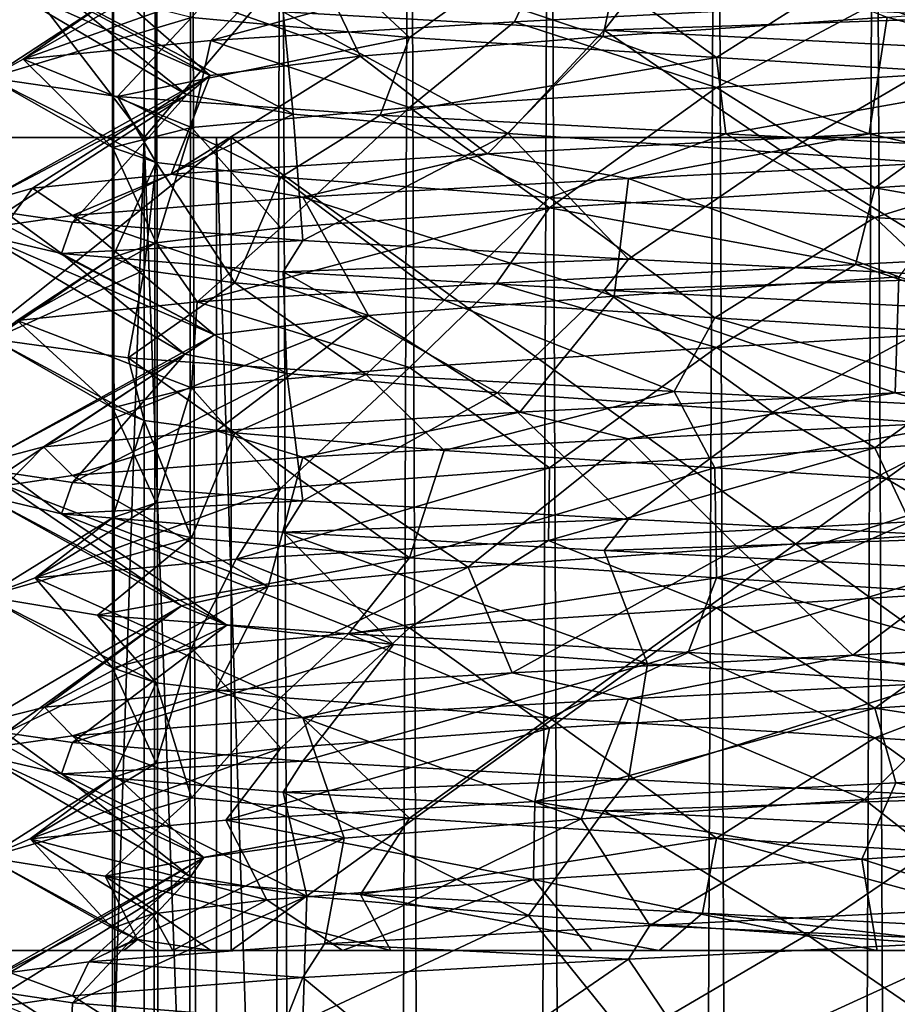
# Model space of a CAD drawing. Extents: x -6 to 103, y -22 to 150.
# Drawn here: x 61 to 63, y 142 to 145 of the extents above; entities that cross this region are included whole.
import ezdxf

# ---------------------------------------------------------------- set-up
doc = ezdxf.new("R2010")
doc.units = 0
doc.header["$MEASUREMENT"] = 0

msp = doc.modelspace()

# ---------------------------------------------------------------- linework, layer by layer
for points in [[(57.38858, 145.000015, 7.0365), (60.99728, 145, 8.774399), (57.388599, 149.700027, 7.0365)], [(60.99728, 145, -8.774399), (57.38858, 145.000015, -7.0365), (57.388599, 149.700027, -7.0365)], [(60.99728, 145, 8.774399), (60.997299, 149.700012, 8.774399), (57.388599, 149.700027, 7.0365)], [(60.99728, 145, -8.774399), (57.388599, 149.700027, -7.0365), (60.997299, 149.700012, -8.774399)], [(60.99728, 145, 8.774399), (65.002701, 149.699997, 8.774399), (60.997299, 149.700012, 8.774399)], [(65.002686, 145, -8.774399), (60.99728, 145, -8.774399), (60.997299, 149.700012, -8.774399)], [(60.99728, 145, 8.774399), (65.002686, 145, 8.774399), (65.002701, 149.699997, 8.774399)], [(65.002686, 145, -8.774399), (60.997299, 149.700012, -8.774399), (65.002701, 149.699997, -8.774399)], [(61.0336, 148, 0.737221), (60.900002, 148, 0.000221), (60.900002, 26, -0.000221)], [(61.0336, 148, 0.737221), (60.900002, 26, -0.000221), (61.142101, 25.999996, 0.978579)], [(60.900002, 148, 0.000221), (61.0336, 26.000004, -0.737221), (60.900002, 26, -0.000221)], [(60.900002, 148, 0.000221), (61.142101, 148, -0.978579), (61.0336, 26.000004, -0.737221)], [(61.417301, 148, 1.380421), (61.0336, 148, 0.737221), (61.142101, 25.999996, 0.978579)], [(61.142101, 148, -0.978579), (61.417301, 26.000004, -1.380421), (61.0336, 26.000004, -0.737221)], [(61.417301, 148, 1.380421), (61.142101, 25.999996, 0.978579), (61.812599, 25.999992, 1.731679)], [(61.142101, 148, -0.978579), (61.812599, 148, -1.731679), (61.417301, 26.000004, -1.380421)], [(62.243, 148, 1.959021), (61.417301, 148, 1.380421), (61.812599, 25.999992, 1.731679)], [(61.812599, 148, -1.731679), (62.243, 26.000008, -1.959021), (61.417301, 26.000004, -1.380421)], [(62.243, 148, 1.959021), (61.812599, 25.999992, 1.731679), (62.756699, 25.999992, 2.085579)], [(61.812599, 148, -1.731679), (62.756699, 148, -2.085579), (62.243, 26.000008, -1.959021)], [(63.243301, 148, 2.086021), (62.243, 148, 1.959021), (62.756699, 25.999992, 2.085579)], [(62.756699, 148, -2.085579), (63.243301, 26.000008, -2.086021), (62.243, 26.000008, -1.959021)], [(63.243301, 148, 2.086021), (62.756699, 25.999992, 2.085579), (63.757, 25.999992, 1.958579)], [(62.756699, 148, -2.085579), (63.757, 148, -1.958579), (63.243301, 26.000008, -2.086021)], [(64.187401, 148, 1.732121), (63.243301, 148, 2.086021), (63.757, 25.999992, 1.958579)], [(63.757, 148, -1.958579), (64.187401, 26.000008, -1.732121), (63.243301, 26.000008, -2.086021)], [(61.142082, 145.369202, -0.9788), (61.812584, 145.30751, -1.7319), (61.417286, 145.677811, -1.3802)], [(61.417286, 145.677811, -1.3802), (61.812584, 145.30751, -1.7319), (62.242985, 145.615997, -1.9588)], [(62.407299, 145.310211, -1.797989), (61.4846, 145.617111, -1.987988), (62.486599, 145.673706, -2.446388)], [(62.407299, 145.310211, -1.797989), (62.486599, 145.673706, -2.446388), (63.281898, 145.369705, -1.873489)], [(61.660702, 145.25061, -1.338789), (60.777, 145.560501, -1.143388), (61.4846, 145.617111, -1.987988)], [(61.660702, 145.25061, -1.338789), (61.4846, 145.617111, -1.987988), (62.407299, 145.310211, -1.797989)], [(61.812584, 145.30751, -1.7319), (62.756683, 145.245697, -2.0858), (62.242985, 145.615997, -1.9588)], [(62.242985, 145.615997, -1.9588), (62.756683, 145.245697, -2.0858), (63.243282, 145.554306, -2.0858)], [(61.2001, 145.191101, -0.590989), (60.5704, 145.530212, -0.588088), (60.777, 145.560501, -1.143388)], [(61.2001, 145.191101, -0.590989), (60.777, 145.560501, -1.143388), (61.660702, 145.25061, -1.338789)], [(61.417282, 145.522202, 1.3802), (62.242985, 145.584, 1.9588), (61.201382, 145.298203, 1.7355)], [(62.242985, 145.584, 1.9588), (62.136082, 145.355499, 2.3462), (61.201382, 145.298203, 1.7355)], [(62.242985, 145.584, 1.9588), (63.244282, 145.412903, 2.4886), (62.136082, 145.355499, 2.3462)], [(61.2001, 145.191101, -0.590989), (60.5, 145.5, 0.000212), (60.5704, 145.530212, -0.588088)], [(62.756683, 145.245697, -2.0858), (63.756981, 145.18399, -1.9588), (63.243282, 145.554306, -2.0858)], [(63.243282, 145.554306, -2.0858), (63.756981, 145.18399, -1.9588), (64.187386, 145.492493, -1.7319)], [(61.128201, 145.131592, 0.28301), (60.742901, 145.44339, 1.075012), (60.5, 145.5, 0.000212)], [(61.128201, 145.131592, 0.28301), (60.5, 145.5, 0.000212), (61.2001, 145.191101, -0.590989)], [(61.033585, 145.476608, 0.737), (61.417282, 145.522202, 1.3802), (60.624882, 145.240814, 0.7795)], [(61.417282, 145.522202, 1.3802), (61.201382, 145.298203, 1.7355), (60.624882, 145.240814, 0.7795)], [(61.033585, 145.476608, 0.737), (60.624882, 145.240814, 0.7795), (60.899982, 145.430908)], [(64.302986, 145.470291, 2.1331), (63.756981, 145.216003, 1.9588), (63.244282, 145.412903, 2.4886)], [(61.455002, 145.072098, 1.09701), (61.424202, 145.386795, 1.940911), (60.742901, 145.44339, 1.075012)], [(61.455002, 145.072098, 1.09701), (60.742901, 145.44339, 1.075012), (61.128201, 145.131592, 0.28301)], [(60.899982, 145.430908), (60.521782, 145.183502, -0.3329), (61.142082, 145.369202, -0.9788)], [(60.899982, 145.430908), (60.624882, 145.240814, 0.7795), (60.521782, 145.183502, -0.3329)], [(61.424202, 145.386795, 1.940911), (62.411701, 145.3302, 2.429811), (62.486599, 145.4263, 2.446811)], [(62.136082, 145.355499, 2.3462), (63.244282, 145.412903, 2.4886), (62.756683, 145.154297, 2.0858)], [(62.411701, 145.3302, 2.429811), (63.588299, 145.369797, 2.429811), (62.486599, 145.4263, 2.446811)], [(63.244282, 145.412903, 2.4886), (63.756981, 145.216003, 1.9588), (62.756683, 145.154297, 2.0858)], [(63.281898, 145.369705, -1.873489), (64.0952, 145.429199, -1.543889), (64.369202, 145.072815, -2.09059)], [(62.116199, 145.012497, 1.67491), (62.411701, 145.3302, 2.429811), (61.424202, 145.386795, 1.940911)], [(62.116199, 145.012497, 1.67491), (61.424202, 145.386795, 1.940911), (61.455002, 145.072098, 1.09701)], [(61.142082, 145.369202, -0.9788), (60.521782, 145.183502, -0.3329), (60.914883, 145.126114, -1.3782)], [(61.142082, 145.369202, -0.9788), (60.914883, 145.126114, -1.3782), (61.812584, 145.30751, -1.7319)], [(61.201382, 145.298203, 1.7355), (62.136082, 145.355499, 2.3462), (61.812584, 145.092499, 1.7319)], [(62.136082, 145.355499, 2.3462), (62.756683, 145.154297, 2.0858), (61.812584, 145.092499, 1.7319)], [(62.407299, 145.310211, -1.797989), (63.281898, 145.369705, -1.873489), (63.226601, 145.011307, -2.48959)], [(62.411701, 145.3302, 2.429811), (63.513401, 145.273697, 2.446811), (63.588299, 145.369797, 2.429811)], [(63.226601, 145.011307, -2.48959), (63.281898, 145.369705, -1.873489), (64.369202, 145.072815, -2.09059)], [(62.965, 144.952988, 1.89351), (62.411701, 145.3302, 2.429811), (62.116199, 145.012497, 1.67491)], [(62.965, 144.952988, 1.89351), (63.513401, 145.273697, 2.446811), (62.411701, 145.3302, 2.429811)], [(60.624882, 145.240814, 0.7795), (61.201382, 145.298203, 1.7355), (61.142082, 145.030807, 0.9788)], [(61.812584, 145.30751, -1.7319), (60.914883, 145.126114, -1.3782), (61.72298, 145.06871, -2.1482)], [(61.201382, 145.298203, 1.7355), (61.812584, 145.092499, 1.7319), (61.142082, 145.030807, 0.9788)], [(61.660702, 145.25061, -1.338789), (62.407299, 145.310211, -1.797989), (62.052799, 144.949905, -2.31299)], [(61.812584, 145.30751, -1.7319), (61.72298, 145.06871, -2.1482), (62.756683, 145.245697, -2.0858)], [(62.052799, 144.949905, -2.31299), (62.407299, 145.310211, -1.797989), (63.226601, 145.011307, -2.48959)], [(63.823101, 144.893494, 1.70691), (63.513401, 145.273697, 2.446811), (62.965, 144.952988, 1.89351)], [(60.521782, 145.183502, -0.3329), (60.624882, 145.240814, 0.7795), (60.899982, 144.969101)], [(60.624882, 145.240814, 0.7795), (61.142082, 145.030807, 0.9788), (60.899982, 144.969101)], [(61.080299, 144.887512, -1.60029), (61.660702, 145.25061, -1.338789), (62.052799, 144.949905, -2.31299)], [(61.2001, 145.191101, -0.590989), (61.660702, 145.25061, -1.338789), (61.080299, 144.887512, -1.60029)], [(62.756683, 145.245697, -2.0858), (61.72298, 145.06871, -2.1482), (62.785683, 145.011398, -2.4913)], [(62.756683, 145.245697, -2.0858), (62.785683, 145.011398, -2.4913), (63.756981, 145.18399, -1.9588)], [(63.756981, 145.216003, 1.9588), (63.243282, 144.845703, 2.0858), (62.756683, 145.154297, 2.0858)], [(64.187378, 144.907501, 1.7319), (63.243282, 144.845703, 2.0858), (63.756981, 145.216003, 1.9588)], [(60.5, 144.800003, 0.000209), (61.128201, 145.131592, 0.28301), (61.2001, 145.191101, -0.590989)], [(60.5, 144.800003, 0.000209), (61.2001, 145.191101, -0.590989), (60.653301, 144.844406, -0.861091)], [(60.914883, 145.126114, -1.3782), (60.521782, 145.183502, -0.3329), (61.033581, 144.923401, -0.737)], [(60.521782, 145.183502, -0.3329), (60.899982, 144.969101), (61.033581, 144.923401, -0.737)], [(60.653301, 144.844406, -0.861091), (61.2001, 145.191101, -0.590989), (61.080299, 144.887512, -1.60029)], [(63.756981, 145.18399, -1.9588), (62.785683, 145.011398, -2.4913), (63.89188, 144.953995, -2.3354)], [(62.756683, 145.154297, 2.0858), (62.242981, 144.783997, 1.9588), (61.812584, 145.092499, 1.7319)], [(63.243282, 144.845703, 2.0858), (62.242981, 144.783997, 1.9588), (62.756683, 145.154297, 2.0858)], [(60.5704, 144.769791, 0.588509), (61.128201, 145.131592, 0.28301), (60.5, 144.800003, 0.000209)], [(60.777, 144.739502, 1.143809), (61.128201, 145.131592, 0.28301), (60.5704, 144.769791, 0.588509)], [(60.777, 144.739502, 1.143809), (61.455002, 145.072098, 1.09701), (61.128201, 145.131592, 0.28301)], [(60.914883, 145.126114, -1.3782), (61.417282, 144.877808, -1.3802), (61.72298, 145.06871, -2.1482)], [(60.914883, 145.126114, -1.3782), (61.033581, 144.923401, -0.737), (61.417282, 144.877808, -1.3802)], [(61.812584, 145.092499, 1.7319), (61.417282, 144.722198, 1.3802), (61.142082, 145.030807, 0.9788)], [(62.242981, 144.783997, 1.9588), (61.417282, 144.722198, 1.3802), (61.812584, 145.092499, 1.7319)], [(61.4846, 144.682892, 1.988409), (61.455002, 145.072098, 1.09701), (60.777, 144.739502, 1.143809)], [(61.72298, 145.06871, -2.1482), (61.417282, 144.877808, -1.3802), (62.242981, 144.81601, -1.9588)], [(61.4846, 144.682892, 1.988409), (62.116199, 145.012497, 1.67491), (61.455002, 145.072098, 1.09701)], [(61.72298, 145.06871, -2.1482), (62.242981, 144.81601, -1.9588), (62.785683, 145.011398, -2.4913)], [(64.369202, 145.072815, -2.09059), (63.588299, 144.930206, -2.42939), (63.226601, 145.011307, -2.48959)], [(61.142082, 145.030807, 0.9788), (61.033581, 144.676605, 0.737), (60.899982, 144.969101)], [(61.417282, 144.722198, 1.3802), (61.033581, 144.676605, 0.737), (61.142082, 145.030807, 0.9788)], [(57.388206, 36.000023, -7.0365), (57.388599, 145.000015, -7.0365), (60.997299, 145, -8.774399)], [(57.388206, 36.000023, 7.0365), (60.997299, 145, 8.774399), (57.388599, 145.000015, 7.0365)], [(60.996906, 36.000008, -8.774399), (57.388206, 36.000023, -7.0365), (60.997299, 145, -8.774399)], [(57.388206, 36.000023, 7.0365), (60.996906, 36.000008, 8.774399), (60.997299, 145, 8.774399)], [(60.99728, 145, -8.774399), (58.13678, 145.000015, -6.0983), (57.38858, 145.000015, -7.0365)], [(61.264282, 145, 7.6044), (57.38858, 145.000015, 7.0365), (58.13678, 145.000015, 6.0983)], [(60.99728, 145, 8.774399), (57.38858, 145.000015, 7.0365), (61.264282, 145, 7.6044)], [(57.388599, 145.000015, -7.0365), (61.219799, 145, -7.799399), (60.997299, 145, -8.774399)], [(58.0121, 145.000015, -6.2547), (61.219799, 145, -7.799399), (57.388599, 145.000015, -7.0365)], [(57.388599, 145.000015, 7.0365), (61.219799, 145, 7.799399), (58.0121, 145.000015, 6.2547)], [(57.388599, 145.000015, 7.0365), (60.997299, 145, 8.774399), (61.219799, 145, 7.799399)], [(58.011707, 36.000015, -6.2547), (61.219406, 36.000008, -7.799399), (58.0121, 145.000015, -6.2547)], [(61.219406, 36.000008, 7.799399), (58.011707, 36.000015, 6.2547), (58.0121, 145.000015, 6.2547)], [(58.0121, 145.000015, -6.2547), (61.219406, 36.000008, -7.799399), (61.219799, 145, -7.799399)], [(61.219799, 145, 7.799399), (61.219406, 36.000008, 7.799399), (58.0121, 145.000015, 6.2547)], [(58.136772, 142.500015, 6.0983), (61.264282, 145, 7.6044), (58.13678, 145.000015, 6.0983)], [(58.136772, 142.500015, -6.0983), (58.13678, 145.000015, -6.0983), (61.264282, 145, -7.6044)], [(58.136772, 142.500015, 6.0983), (61.264275, 142.5, 7.6044), (61.264282, 145, 7.6044)], [(61.264275, 142.5, -7.6044), (58.136772, 142.500015, -6.0983), (61.264282, 145, -7.6044)], [(61.264282, 145, -7.6044), (58.13678, 145.000015, -6.0983), (60.99728, 145, -8.774399)], [(65.002304, 35.999992, -8.774399), (60.996906, 36.000008, -8.774399), (60.997299, 145, -8.774399)], [(60.996906, 36.000008, 8.774399), (65.002701, 145, 8.774399), (60.997299, 145, 8.774399)], [(60.996906, 36.000008, 8.774399), (65.002304, 35.999992, 8.774399), (65.002701, 145, 8.774399)], [(64.73568, 145, -7.6044), (60.99728, 145, -8.774399), (65.002686, 145, -8.774399)], [(64.73568, 145, -7.6044), (61.264282, 145, -7.6044), (60.99728, 145, -8.774399)], [(65.002686, 145, 8.774399), (60.99728, 145, 8.774399), (61.264282, 145, 7.6044)], [(65.002304, 35.999992, -8.774399), (60.997299, 145, -8.774399), (65.002701, 145, -8.774399)], [(60.997299, 145, -8.774399), (64.780197, 145, -7.799399), (65.002701, 145, -8.774399)], [(61.219799, 145, -7.799399), (64.780197, 145, -7.799399), (60.997299, 145, -8.774399)], [(60.997299, 145, 8.774399), (65.002701, 145, 8.774399), (61.219799, 145, 7.799399)], [(61.219406, 36.000008, -7.799399), (64.779808, 35.999992, -7.799399), (61.219799, 145, -7.799399)], [(64.780197, 145, 7.799399), (61.219406, 36.000008, 7.799399), (61.219799, 145, 7.799399)], [(64.779808, 35.999992, 7.799399), (61.219406, 36.000008, 7.799399), (64.780197, 145, 7.799399)], [(61.219799, 145, -7.799399), (64.779808, 35.999992, -7.799399), (64.780197, 145, -7.799399)], [(61.219799, 145, 7.799399), (65.002701, 145, 8.774399), (64.780197, 145, 7.799399)], [(61.264275, 142.5, 7.6044), (64.73568, 145, 7.6044), (61.264282, 145, 7.6044)], [(61.264275, 142.5, 7.6044), (64.735672, 142.5, 7.6044), (64.73568, 145, 7.6044)], [(64.735672, 142.5, -7.6044), (61.264275, 142.5, -7.6044), (61.264282, 145, -7.6044)], [(65.002686, 145, 8.774399), (61.264282, 145, 7.6044), (64.73568, 145, 7.6044)], [(64.735672, 142.5, -7.6044), (61.264282, 145, -7.6044), (64.73568, 145, -7.6044)], [(62.486599, 144.626297, 2.446809), (62.116199, 145.012497, 1.67491), (61.4846, 144.682892, 1.988409)], [(63.226601, 145.011307, -2.48959), (62.486599, 144.873703, -2.44639), (62.052799, 144.949905, -2.31299)], [(62.486599, 144.626297, 2.446809), (62.965, 144.952988, 1.89351), (62.116199, 145.012497, 1.67491)], [(62.785683, 145.011398, -2.4913), (62.242981, 144.81601, -1.9588), (63.243282, 144.754303, -2.0858)], [(63.588299, 144.930206, -2.42939), (62.486599, 144.873703, -2.44639), (63.226601, 145.011307, -2.48959)], [(62.785683, 145.011398, -2.4913), (63.243282, 144.754303, -2.0858), (63.89188, 144.953995, -2.3354)], [(61.033581, 144.676605, 0.737), (60.899979, 144.630905), (60.899982, 144.969101)], [(60.899982, 144.969101), (60.899979, 144.630905), (61.033581, 144.923401, -0.737)], [(61.4846, 144.817108, -1.987991), (61.080299, 144.887512, -1.60029), (62.052799, 144.949905, -2.31299)], [(62.486599, 144.873703, -2.44639), (61.4846, 144.817108, -1.987991), (62.052799, 144.949905, -2.31299)], [(63.588299, 144.569794, 2.429808), (62.965, 144.952988, 1.89351), (62.486599, 144.626297, 2.446809)], [(62.486599, 144.873703, -2.44639), (63.588299, 144.930206, -2.42939), (63.317699, 144.572113, -1.865992)], [(63.588299, 144.569794, 2.429808), (63.823101, 144.893494, 1.70691), (62.965, 144.952988, 1.89351)], [(63.89188, 144.953995, -2.3354), (63.243282, 144.754303, -2.0858), (64.187378, 144.69249, -1.7319)], [(60.899979, 144.630905), (60.99688, 144.592209, -0.6282), (61.033581, 144.923401, -0.737)], [(60.99688, 144.592209, -0.6282), (61.276081, 144.553604, -1.1993), (61.033581, 144.923401, -0.737)], [(61.033581, 144.923401, -0.737), (61.276081, 144.553604, -1.1993), (61.417282, 144.877808, -1.3802)], [(64.187378, 144.907501, 1.7319), (64.251877, 144.667191, 2.1643), (63.243282, 144.845703, 2.0858)], [(60.777, 144.760498, -1.143391), (60.653301, 144.844406, -0.861091), (61.080299, 144.887512, -1.60029)], [(61.4846, 144.817108, -1.987991), (60.777, 144.760498, -1.143391), (61.080299, 144.887512, -1.60029)], [(61.276081, 144.553604, -1.1993), (61.919479, 144.499802, -1.7999), (61.417282, 144.877808, -1.3802)], [(61.417282, 144.877808, -1.3802), (61.919479, 144.499802, -1.7999), (62.242981, 144.81601, -1.9588)], [(61.4846, 144.817108, -1.987991), (62.486599, 144.873703, -2.44639), (62.442101, 144.512604, -1.810692)], [(62.442101, 144.512604, -1.810692), (62.486599, 144.873703, -2.44639), (63.317699, 144.572113, -1.865992)], [(60.5704, 144.730209, -0.588091), (60.5, 144.800003, 0.000209), (60.653301, 144.844406, -0.861091)], [(60.777, 144.760498, -1.143391), (60.5704, 144.730209, -0.588091), (60.653301, 144.844406, -0.861091)], [(63.243282, 144.845703, 2.0858), (63.184181, 144.609802, 2.4938), (62.242981, 144.783997, 1.9588)], [(63.243282, 144.845703, 2.0858), (64.251877, 144.667191, 2.1643), (63.184181, 144.609802, 2.4938)], [(61.686501, 144.453094, -1.363492), (60.777, 144.760498, -1.143391), (61.4846, 144.817108, -1.987991)], [(61.686501, 144.453094, -1.363492), (61.4846, 144.817108, -1.987991), (62.442101, 144.512604, -1.810692)], [(61.919479, 144.499802, -1.7999), (62.75198, 144.445999, -2.0846), (62.242981, 144.81601, -1.9588)], [(62.242981, 144.81601, -1.9588), (62.75198, 144.445999, -2.0846), (63.243282, 144.754303, -2.0858)], [(61.417282, 144.722198, 1.3802), (62.242981, 144.783997, 1.9588), (61.159981, 144.495102, 1.6925)], [(62.242981, 144.783997, 1.9588), (62.080379, 144.552505, 2.3243), (61.159981, 144.495102, 1.6925)], [(62.242981, 144.783997, 1.9588), (63.184181, 144.609802, 2.4938), (62.080379, 144.552505, 2.3243)], [(60.5, 144.699997, 0.000209), (60.742901, 144.643402, 1.075009), (60.5704, 144.769791, 0.588509)], [(60.742901, 144.643402, 1.075009), (60.777, 144.739502, 1.143809), (60.5704, 144.769791, 0.588509)], [(61.212799, 144.3936, -0.625992), (60.5704, 144.730209, -0.588091), (60.777, 144.760498, -1.143391)], [(61.212799, 144.3936, -0.625992), (60.777, 144.760498, -1.143391), (61.686501, 144.453094, -1.363492)], [(62.75198, 144.445999, -2.0846), (63.62838, 144.392197, -2.0038), (63.243282, 144.754303, -2.0858)], [(63.243282, 144.754303, -2.0858), (63.62838, 144.392197, -2.0038), (64.187378, 144.69249, -1.7319)], [(61.212799, 144.3936, -0.625992), (60.5, 144.699997, 0.000209), (60.5704, 144.730209, -0.588091)], [(60.742901, 144.643402, 1.075009), (61.4846, 144.682892, 1.988409), (60.777, 144.739502, 1.143809)], [(61.417282, 144.722198, 1.3802), (61.159981, 144.495102, 1.6925), (61.033581, 144.676605, 0.737)], [(61.121502, 144.334, 0.247408), (60.5, 144.699997, 0.000209), (61.212799, 144.3936, -0.625992)], [(61.121502, 144.334, 0.247408), (60.742901, 144.643402, 1.075009), (60.5, 144.699997, 0.000209)], [(60.742901, 144.643402, 1.075009), (61.424202, 144.586792, 1.940909), (61.4846, 144.682892, 1.988409)], [(61.424202, 144.586792, 1.940909), (62.486599, 144.626297, 2.446809), (61.4846, 144.682892, 1.988409)], [(61.033581, 144.676605, 0.737), (60.605881, 144.437805, 0.7224), (60.899979, 144.630905)], [(61.033581, 144.676605, 0.737), (61.159981, 144.495102, 1.6925), (60.605881, 144.437805, 0.7224)], [(64.251877, 144.667191, 2.1643), (63.756981, 144.416, 1.9588), (63.184181, 144.609802, 2.4938)], [(60.899979, 144.630905), (60.531181, 144.380402, -0.3922), (60.99688, 144.592209, -0.6282)], [(60.899979, 144.630905), (60.605881, 144.437805, 0.7224), (60.531181, 144.380402, -0.3922)], [(61.435699, 144.274506, 1.066307), (60.742901, 144.643402, 1.075009), (61.121502, 144.334, 0.247408)], [(61.435699, 144.274506, 1.066307), (61.424202, 144.586792, 1.940909), (60.742901, 144.643402, 1.075009)], [(61.424202, 144.586792, 1.940909), (62.411701, 144.530197, 2.429808), (62.486599, 144.626297, 2.446809)], [(62.411701, 144.530197, 2.429808), (63.588299, 144.569794, 2.429808), (62.486599, 144.626297, 2.446809)], [(60.99688, 144.592209, -0.6282), (60.531181, 144.380402, -0.3922), (60.947781, 144.322601, -1.4277)], [(61.276081, 144.553604, -1.1993), (60.99688, 144.592209, -0.6282), (60.947781, 144.322601, -1.4277)], [(63.184181, 144.609802, 2.4938), (62.75668, 144.354294, 2.0858), (62.080379, 144.552505, 2.3243)], [(63.184181, 144.609802, 2.4938), (63.756981, 144.416, 1.9588), (62.75668, 144.354294, 2.0858)], [(62.083099, 144.214996, 1.658007), (61.424202, 144.586792, 1.940909), (61.435699, 144.274506, 1.066307)], [(62.083099, 144.214996, 1.658007), (62.411701, 144.530197, 2.429808), (61.424202, 144.586792, 1.940909)], [(62.411701, 144.530197, 2.429808), (63.513401, 144.473694, 2.446808), (63.588299, 144.569794, 2.429808)], [(62.442101, 144.512604, -1.810692), (63.317699, 144.572113, -1.865992), (63.306099, 144.2146, -2.480193)], [(63.306099, 144.2146, -2.480193), (63.317699, 144.572113, -1.865992), (64.340401, 144.271713, -2.110693)], [(61.276081, 144.553604, -1.1993), (60.947781, 144.322601, -1.4277), (61.679581, 144.271011, -2.1227)], [(61.159981, 144.495102, 1.6925), (62.080379, 144.552505, 2.3243), (61.81258, 144.292511, 1.7319)], [(61.919479, 144.499802, -1.7999), (61.276081, 144.553604, -1.1993), (61.679581, 144.271011, -2.1227)], [(62.080379, 144.552505, 2.3243), (62.75668, 144.354294, 2.0858), (61.81258, 144.292511, 1.7319)], [(61.686501, 144.453094, -1.363492), (62.442101, 144.512604, -1.810692), (62.152199, 144.155701, -2.351593)], [(62.929298, 144.155487, 1.892607), (62.411701, 144.530197, 2.429808), (62.083099, 144.214996, 1.658007)], [(62.152199, 144.155701, -2.351593), (62.442101, 144.512604, -1.810692), (63.306099, 144.2146, -2.480193)], [(62.929298, 144.155487, 1.892607), (63.513401, 144.473694, 2.446808), (62.411701, 144.530197, 2.429808)], [(60.605881, 144.437805, 0.7224), (61.159981, 144.495102, 1.6925), (61.142078, 144.230804, 0.9788)], [(61.159981, 144.495102, 1.6925), (61.81258, 144.292511, 1.7319), (61.142078, 144.230804, 0.9788)], [(61.919479, 144.499802, -1.7999), (61.679581, 144.271011, -2.1227), (62.62648, 144.219208, -2.4719)], [(62.75198, 144.445999, -2.0846), (61.919479, 144.499802, -1.7999), (62.62648, 144.219208, -2.4719)], [(63.788898, 144.095886, 1.721407), (63.513401, 144.473694, 2.446808), (62.929298, 144.155487, 1.892607)], [(60.687599, 144.049103, -0.948993), (61.686501, 144.453094, -1.363492), (61.2197, 144.098312, -1.754293)], [(60.687599, 144.049103, -0.948993), (61.212799, 144.3936, -0.625992), (61.686501, 144.453094, -1.363492)], [(61.2197, 144.098312, -1.754293), (61.686501, 144.453094, -1.363492), (62.152199, 144.155701, -2.351593)], [(62.75198, 144.445999, -2.0846), (62.62648, 144.219208, -2.4719), (63.738979, 144.161896, -2.3882)], [(63.62838, 144.392197, -2.0038), (62.75198, 144.445999, -2.0846), (63.738979, 144.161896, -2.3882)], [(60.531181, 144.380402, -0.3922), (60.605881, 144.437805, 0.7224), (60.899979, 144.169113)], [(60.605881, 144.437805, 0.7224), (61.142078, 144.230804, 0.9788), (60.899979, 144.169113)], [(63.756981, 144.416, 1.9588), (63.243279, 144.0457, 2.0858), (62.75668, 144.354294, 2.0858)], [(64.187378, 144.107498, 1.7319), (63.243279, 144.0457, 2.0858), (63.756981, 144.416, 1.9588)], [(60.5, 144, 0.000206), (61.212799, 144.3936, -0.625992), (60.687599, 144.049103, -0.948993)], [(60.5, 144, 0.000206), (61.121502, 144.334, 0.247408), (61.212799, 144.3936, -0.625992)], [(60.531181, 144.380402, -0.3922), (60.99688, 144.130402, -0.6282), (60.947781, 144.322601, -1.4277)], [(60.531181, 144.380402, -0.3922), (60.899979, 144.169113), (60.99688, 144.130402, -0.6282)], [(62.75668, 144.354294, 2.0858), (62.242977, 143.984009, 1.9588), (61.81258, 144.292511, 1.7319)], [(63.243279, 144.0457, 2.0858), (62.242977, 143.984009, 1.9588), (62.75668, 144.354294, 2.0858)], [(60.5704, 143.969788, 0.588506), (61.121502, 144.334, 0.247408), (60.5, 144, 0.000206)], [(60.777, 143.939499, 1.143806), (61.121502, 144.334, 0.247408), (60.5704, 143.969788, 0.588506)], [(60.777, 143.939499, 1.143806), (61.435699, 144.274506, 1.066307), (61.121502, 144.334, 0.247408)], [(60.947781, 144.322601, -1.4277), (60.99688, 144.130402, -0.6282), (61.276077, 144.091705, -1.1993)], [(60.947781, 144.322601, -1.4277), (61.276077, 144.091705, -1.1993), (61.679581, 144.271011, -2.1227)], [(61.81258, 144.292511, 1.7319), (61.417278, 143.922211, 1.3802), (61.142078, 144.230804, 0.9788)], [(62.242977, 143.984009, 1.9588), (61.417278, 143.922211, 1.3802), (61.81258, 144.292511, 1.7319)], [(61.4846, 143.882889, 1.988406), (61.435699, 144.274506, 1.066307), (60.777, 143.939499, 1.143806)], [(61.679581, 144.271011, -2.1227), (61.276077, 144.091705, -1.1993), (61.919479, 144.037903, -1.7999)], [(61.4846, 143.882889, 1.988406), (62.083099, 144.214996, 1.658007), (61.435699, 144.274506, 1.066307)], [(61.679581, 144.271011, -2.1227), (61.919479, 144.037903, -1.7999), (62.62648, 144.219208, -2.4719)], [(64.340401, 144.271713, -2.110693), (63.588299, 144.130203, -2.429393), (63.306099, 144.2146, -2.480193)], [(61.142078, 144.230804, 0.9788), (61.033577, 143.876602, 0.737), (60.899979, 144.169113)], [(61.417278, 143.922211, 1.3802), (61.033577, 143.876602, 0.737), (61.142078, 144.230804, 0.9788)], [(62.486599, 143.826294, 2.446806), (62.083099, 144.214996, 1.658007), (61.4846, 143.882889, 1.988406)], [(62.62648, 144.219208, -2.4719), (61.919479, 144.037903, -1.7999), (62.75198, 143.9841, -2.0846)], [(62.486599, 143.826294, 2.446806), (62.929298, 144.155487, 1.892607), (62.083099, 144.214996, 1.658007)], [(63.306099, 144.2146, -2.480193), (62.486599, 144.0737, -2.446393), (62.152199, 144.155701, -2.351593)], [(63.588299, 144.130203, -2.429393), (62.486599, 144.0737, -2.446393), (63.306099, 144.2146, -2.480193)], [(62.62648, 144.219208, -2.4719), (62.75198, 143.9841, -2.0846), (63.738979, 144.161896, -2.3882)], [(61.033577, 143.876602, 0.737), (60.899979, 143.830902), (60.899979, 144.169113)], [(60.899979, 144.169113), (60.899979, 143.830902), (60.99688, 144.130402, -0.6282)], [(62.152199, 144.155701, -2.351593), (61.4846, 144.017105, -1.987994), (61.2197, 144.098312, -1.754293)], [(62.486599, 144.0737, -2.446393), (61.4846, 144.017105, -1.987994), (62.152199, 144.155701, -2.351593)], [(63.588299, 143.769791, 2.429806), (62.929298, 144.155487, 1.892607), (62.486599, 143.826294, 2.446806)], [(63.738979, 144.161896, -2.3882), (62.75198, 143.9841, -2.0846), (63.62838, 143.930405, -2.0038)], [(63.588299, 143.769791, 2.429806), (63.788898, 144.095886, 1.721407), (62.929298, 144.155487, 1.892607)], [(60.899979, 143.830902), (61.142078, 143.769211, -0.9788), (60.99688, 144.130402, -0.6282)], [(60.99688, 144.130402, -0.6282), (61.142078, 143.769211, -0.9788), (61.276077, 144.091705, -1.1993)], [(62.8232, 143.7388, -1.886195), (62.486599, 144.0737, -2.446393), (63.588299, 144.130203, -2.429393)], [(62.8232, 143.7388, -1.886195), (63.588299, 144.130203, -2.429393), (63.692001, 143.798309, -1.761994)], [(63.243279, 144.0457, 2.0858), (64.187378, 144.107498, 1.7319), (63.351677, 143.8181, 2.4753)], [(61.2197, 144.098312, -1.754293), (60.777, 143.96051, -1.143394), (60.687599, 144.049103, -0.948993)], [(61.4846, 144.017105, -1.987994), (60.777, 143.96051, -1.143394), (61.2197, 144.098312, -1.754293)], [(61.142078, 143.769211, -0.9788), (61.812576, 143.707504, -1.7319), (61.276077, 144.091705, -1.1993)], [(61.276077, 144.091705, -1.1993), (61.812576, 143.707504, -1.7319), (61.919479, 144.037903, -1.7999)], [(60.5704, 143.930206, -0.588094), (60.5, 144, 0.000206), (60.687599, 144.049103, -0.948993)], [(60.777, 143.96051, -1.143394), (60.5704, 143.930206, -0.588094), (60.687599, 144.049103, -0.948993)], [(61.993099, 143.679306, -1.602295), (61.4846, 144.017105, -1.987994), (62.486599, 144.0737, -2.446393)], [(61.993099, 143.679306, -1.602295), (62.486599, 144.0737, -2.446393), (62.8232, 143.7388, -1.886195)], [(61.377899, 143.619705, -0.977695), (60.777, 143.96051, -1.143394), (61.4846, 144.017105, -1.987994)], [(61.377899, 143.619705, -0.977695), (61.4846, 144.017105, -1.987994), (61.993099, 143.679306, -1.602295)], [(61.812576, 143.707504, -1.7319), (62.75198, 143.9841, -2.0846), (61.919479, 144.037903, -1.7999)], [(62.242977, 143.984009, 1.9588), (63.243279, 144.0457, 2.0858), (62.239876, 143.760803, 2.3818)], [(63.243279, 144.0457, 2.0858), (63.351677, 143.8181, 2.4753), (62.239876, 143.760803, 2.3818)], [(60.5, 143.899994, 0.000206), (60.742901, 143.843399, 1.075006), (60.5704, 143.969788, 0.588506)], [(60.742901, 143.843399, 1.075006), (60.777, 143.939499, 1.143806), (60.5704, 143.969788, 0.588506)], [(61.377899, 143.619705, -0.977695), (60.5704, 143.930206, -0.588094), (60.777, 143.96051, -1.143394)], [(61.417278, 143.922211, 1.3802), (62.242977, 143.984009, 1.9588), (61.279377, 143.703506, 1.814)], [(62.242977, 143.984009, 1.9588), (62.239876, 143.760803, 2.3818), (61.279377, 143.703506, 1.814)], [(61.812576, 143.707504, -1.7319), (62.756676, 143.645706, -2.0858), (62.75198, 143.9841, -2.0846)], [(62.756676, 143.645706, -2.0858), (63.62838, 143.930405, -2.0038), (62.75198, 143.9841, -2.0846)], [(61.111401, 143.560196, -0.140995), (60.5, 143.899994, 0.000206), (60.5704, 143.930206, -0.588094)], [(61.111401, 143.560196, -0.140995), (60.5704, 143.930206, -0.588094), (61.377899, 143.619705, -0.977695)], [(60.742901, 143.843399, 1.075006), (61.4846, 143.882889, 1.988406), (60.777, 143.939499, 1.143806)], [(62.756676, 143.645706, -2.0858), (63.756977, 143.584, -1.9588), (63.62838, 143.930405, -2.0038)], [(61.251099, 143.500702, 0.724405), (60.5, 143.899994, 0.000206), (61.111401, 143.560196, -0.140995)], [(61.251099, 143.500702, 0.724405), (60.742901, 143.843399, 1.075006), (60.5, 143.899994, 0.000206)], [(61.033577, 143.876602, 0.737), (61.417278, 143.922211, 1.3802), (60.661575, 143.64621, 0.8849)], [(61.417278, 143.922211, 1.3802), (61.279377, 143.703506, 1.814), (60.661575, 143.64621, 0.8849)], [(61.033577, 143.876602, 0.737), (60.661575, 143.64621, 0.8849), (60.899979, 143.830902)], [(60.742901, 143.843399, 1.075006), (61.424202, 143.786789, 1.940906), (61.4846, 143.882889, 1.988406)], [(61.424202, 143.786789, 1.940906), (62.486599, 143.826294, 2.446806), (61.4846, 143.882889, 1.988406)], [(61.763901, 143.441193, 1.436404), (60.742901, 143.843399, 1.075006), (61.251099, 143.500702, 0.724405)], [(61.763901, 143.441193, 1.436404), (61.424202, 143.786789, 1.940906), (60.742901, 143.843399, 1.075006)], [(60.899979, 143.830902), (60.509476, 143.588913, -0.2205), (61.142078, 143.769211, -0.9788)], [(60.899979, 143.830902), (60.661575, 143.64621, 0.8849), (60.509476, 143.588913, -0.2205)], [(61.424202, 143.786789, 1.940906), (62.411701, 143.730194, 2.429805), (62.486599, 143.826294, 2.446806)], [(62.239876, 143.760803, 2.3818), (63.351677, 143.8181, 2.4753), (62.756676, 143.554306, 2.0858)], [(62.411701, 143.730194, 2.429805), (63.588299, 143.769791, 2.429806), (62.486599, 143.826294, 2.446806)], [(63.351677, 143.8181, 2.4753), (63.756977, 143.615997, 1.9588), (62.756676, 143.554306, 2.0858)], [(62.544701, 143.381592, 1.838004), (61.424202, 143.786789, 1.940906), (61.763901, 143.441193, 1.436404)], [(62.544701, 143.381592, 1.838004), (62.411701, 143.730194, 2.429805), (61.424202, 143.786789, 1.940906)], [(63.1763, 143.408508, -2.493196), (62.8232, 143.7388, -1.886195), (63.692001, 143.798309, -1.761994)], [(63.1763, 143.408508, -2.493196), (63.692001, 143.798309, -1.761994), (64.358398, 143.472702, -2.098896)], [(61.142078, 143.769211, -0.9788), (60.509476, 143.588913, -0.2205), (60.853477, 143.531601, -1.2819)], [(61.142078, 143.769211, -0.9788), (60.853477, 143.531601, -1.2819), (61.812576, 143.707504, -1.7319)], [(61.279377, 143.703506, 1.814), (62.239876, 143.760803, 2.3818), (61.812576, 143.492508, 1.7319)], [(62.239876, 143.760803, 2.3818), (62.756676, 143.554306, 2.0858), (61.812576, 143.492508, 1.7319)], [(62.411701, 143.730194, 2.429805), (63.513401, 143.673691, 2.446805), (63.588299, 143.769791, 2.429806)], [(62.128399, 143.353699, -2.342396), (61.993099, 143.679306, -1.602295), (62.8232, 143.7388, -1.886195)], [(62.128399, 143.353699, -2.342396), (62.8232, 143.7388, -1.886195), (63.1763, 143.408508, -2.493196)], [(63.513401, 143.673691, 2.446805), (62.411701, 143.730194, 2.429805), (62.544701, 143.381592, 1.838004)], [(60.661575, 143.64621, 0.8849), (61.279377, 143.703506, 1.814), (61.142075, 143.430801, 0.9788)], [(61.812576, 143.707504, -1.7319), (60.853477, 143.531601, -1.2819), (61.624878, 143.474304, -2.0881)], [(61.279377, 143.703506, 1.814), (61.812576, 143.492508, 1.7319), (61.142075, 143.430801, 0.9788)], [(61.812576, 143.707504, -1.7319), (61.624878, 143.474304, -2.0881), (62.756676, 143.645706, -2.0858)], [(61.214901, 143.298615, -1.749896), (61.377899, 143.619705, -0.977695), (61.993099, 143.679306, -1.602295)], [(61.214901, 143.298615, -1.749896), (61.993099, 143.679306, -1.602295), (62.128399, 143.353699, -2.342396)], [(63.421101, 143.322098, 1.846604), (63.513401, 143.673691, 2.446805), (62.544701, 143.381592, 1.838004)], [(60.509476, 143.588913, -0.2205), (60.661575, 143.64621, 0.8849), (60.899975, 143.36911)], [(60.661575, 143.64621, 0.8849), (61.142075, 143.430801, 0.9788), (60.899975, 143.36911)], [(62.756676, 143.645706, -2.0858), (61.624878, 143.474304, -2.0881), (62.670177, 143.417007, -2.4783)], [(62.756676, 143.645706, -2.0858), (62.670177, 143.417007, -2.4783), (63.781075, 143.359695, -2.375)], [(63.756977, 143.584, -1.9588), (62.756676, 143.645706, -2.0858), (63.781075, 143.359695, -2.375)], [(60.689999, 143.24881, -0.954196), (61.111401, 143.560196, -0.140995), (61.377899, 143.619705, -0.977695)], [(60.689999, 143.24881, -0.954196), (61.377899, 143.619705, -0.977695), (61.214901, 143.298615, -1.749896)], [(63.756977, 143.615997, 1.9588), (63.243275, 143.245697, 2.0858), (62.756676, 143.554306, 2.0858)], [(64.187378, 143.307495, 1.7319), (63.243275, 143.245697, 2.0858), (63.756977, 143.615997, 1.9588)], [(60.853477, 143.531601, -1.2819), (60.509476, 143.588913, -0.2205), (61.033577, 143.32341, -0.737)], [(60.509476, 143.588913, -0.2205), (60.899975, 143.36911), (61.033577, 143.32341, -0.737)], [(60.5, 143.199997, 0.000203), (61.111401, 143.560196, -0.140995), (60.689999, 143.24881, -0.954196)], [(60.5704, 143.1698, 0.588503), (61.111401, 143.560196, -0.140995), (60.5, 143.199997, 0.000203)], [(60.5704, 143.1698, 0.588503), (61.251099, 143.500702, 0.724405), (61.111401, 143.560196, -0.140995)], [(60.853477, 143.531601, -1.2819), (61.417274, 143.277802, -1.3802), (61.624878, 143.474304, -2.0881)], [(60.853477, 143.531601, -1.2819), (61.033577, 143.32341, -0.737), (61.417274, 143.277802, -1.3802)], [(62.756676, 143.554306, 2.0858), (62.242977, 143.184006, 1.9588), (61.812576, 143.492508, 1.7319)], [(63.243275, 143.245697, 2.0858), (62.242977, 143.184006, 1.9588), (62.756676, 143.554306, 2.0858)], [(60.777, 143.139496, 1.143803), (61.251099, 143.500702, 0.724405), (60.5704, 143.1698, 0.588503)], [(61.763901, 143.441193, 1.436404), (61.251099, 143.500702, 0.724405), (60.777, 143.139496, 1.143803)], [(61.812576, 143.492508, 1.7319), (61.417274, 143.122208, 1.3802), (61.142075, 143.430801, 0.9788)], [(62.242977, 143.184006, 1.9588), (61.417274, 143.122208, 1.3802), (61.812576, 143.492508, 1.7319)], [(61.624878, 143.474304, -2.0881), (61.417274, 143.277802, -1.3802), (62.242977, 143.216003, -1.9588)], [(62.670177, 143.417007, -2.4783), (61.624878, 143.474304, -2.0881), (62.242977, 143.216003, -1.9588)], [(64.358398, 143.472702, -2.098896), (63.588299, 143.3302, -2.429396), (63.1763, 143.408508, -2.493196)], [(61.4846, 143.082886, 1.988403), (61.763901, 143.441193, 1.436404), (60.777, 143.139496, 1.143803)], [(62.544701, 143.381592, 1.838004), (61.763901, 143.441193, 1.436404), (61.4846, 143.082886, 1.988403)], [(61.142075, 143.430801, 0.9788), (61.033573, 143.076614, 0.737), (60.899975, 143.36911)], [(61.417274, 143.122208, 1.3802), (61.033573, 143.076614, 0.737), (61.142075, 143.430801, 0.9788)], [(62.670177, 143.417007, -2.4783), (62.242977, 143.216003, -1.9588), (63.243275, 143.154297, -2.0858)], [(63.781075, 143.359695, -2.375), (62.670177, 143.417007, -2.4783), (63.243275, 143.154297, -2.0858)], [(62.486599, 143.026291, 2.446803), (62.544701, 143.381592, 1.838004), (61.4846, 143.082886, 1.988403)], [(63.1763, 143.408508, -2.493196), (62.486599, 143.273712, -2.446396), (62.128399, 143.353699, -2.342396)], [(63.588299, 143.3302, -2.429396), (62.486599, 143.273712, -2.446396), (63.1763, 143.408508, -2.493196)], [(63.421101, 143.322098, 1.846604), (62.544701, 143.381592, 1.838004), (62.486599, 143.026291, 2.446803)], [(61.033573, 143.076614, 0.737), (60.899975, 143.030914), (60.899975, 143.36911)], [(60.899975, 143.36911), (60.899975, 143.030914), (61.033577, 143.32341, -0.737)], [(62.128399, 143.353699, -2.342396), (61.4846, 143.217102, -1.987996), (61.214901, 143.298615, -1.749896)], [(62.486599, 143.273712, -2.446396), (61.4846, 143.217102, -1.987996), (62.128399, 143.353699, -2.342396)], [(63.781075, 143.359695, -2.375), (63.243275, 143.154297, -2.0858), (64.187378, 143.092499, -1.7319)], [(60.899975, 143.030914), (61.142075, 142.969208, -0.9788), (61.033577, 143.32341, -0.737)], [(61.033577, 143.32341, -0.737), (61.142075, 142.969208, -0.9788), (61.417274, 143.277802, -1.3802)], [(63.2117, 142.965012, -1.882697), (62.486599, 143.273712, -2.446396), (63.588299, 143.3302, -2.429396)], [(63.588299, 142.969788, 2.429803), (63.421101, 143.322098, 1.846604), (62.486599, 143.026291, 2.446803)], [(63.2117, 142.965012, -1.882697), (63.588299, 143.3302, -2.429396), (64.037102, 143.024506, -1.583697)], [(61.214901, 143.298615, -1.749896), (60.777, 143.160507, -1.143397), (60.689999, 143.24881, -0.954196)], [(61.4846, 143.217102, -1.987996), (60.777, 143.160507, -1.143397), (61.214901, 143.298615, -1.749896)], [(64.187378, 143.307495, 1.7319), (64.356476, 143.07309, 2.1), (63.243275, 143.245697, 2.0858)], [(61.142075, 142.969208, -0.9788), (61.812576, 142.907501, -1.7319), (61.417274, 143.277802, -1.3802)], [(61.417274, 143.277802, -1.3802), (61.812576, 142.907501, -1.7319), (62.242977, 143.216003, -1.9588)], [(62.341099, 142.905411, -1.774198), (61.4846, 143.217102, -1.987996), (62.486599, 143.273712, -2.446396)], [(62.341099, 142.905411, -1.774198), (62.486599, 143.273712, -2.446396), (63.2117, 142.965012, -1.882697)], [(60.5704, 143.130203, -0.588097), (60.5, 143.199997, 0.000203), (60.689999, 143.24881, -0.954196)], [(60.777, 143.160507, -1.143397), (60.5704, 143.130203, -0.588097), (60.689999, 143.24881, -0.954196)], [(62.242977, 143.184006, 1.9588), (63.243275, 143.245697, 2.0858), (62.197975, 142.958496, 2.3678)], [(63.243275, 143.245697, 2.0858), (63.307877, 143.015793, 2.4809), (62.197975, 142.958496, 2.3678)], [(63.243275, 143.245697, 2.0858), (64.356476, 143.07309, 2.1), (63.307877, 143.015793, 2.4809)], [(61.611801, 142.845901, -1.287798), (60.777, 143.160507, -1.143397), (61.4846, 143.217102, -1.987996)], [(61.611801, 142.845901, -1.287798), (61.4846, 143.217102, -1.987996), (62.341099, 142.905411, -1.774198)], [(61.812576, 142.907501, -1.7319), (62.756676, 142.845703, -2.0858), (62.242977, 143.216003, -1.9588)], [(62.242977, 143.216003, -1.9588), (62.756676, 142.845703, -2.0858), (63.243275, 143.154297, -2.0858)], [(60.5, 143.100006, 0.000203), (60.742901, 143.043396, 1.075003), (60.5704, 143.1698, 0.588503)], [(60.742901, 143.043396, 1.075003), (60.777, 143.139496, 1.143803), (60.5704, 143.1698, 0.588503)], [(61.417274, 143.122208, 1.3802), (62.242977, 143.184006, 1.9588), (61.247875, 142.901199, 1.7831)], [(62.242977, 143.184006, 1.9588), (62.197975, 142.958496, 2.3678), (61.247875, 142.901199, 1.7831)], [(61.179901, 142.786407, -0.523298), (60.5704, 143.130203, -0.588097), (60.777, 143.160507, -1.143397)], [(60.742901, 143.043396, 1.075003), (61.4846, 143.082886, 1.988403), (60.777, 143.139496, 1.143803)], [(61.179901, 142.786407, -0.523298), (60.777, 143.160507, -1.143397), (61.611801, 142.845901, -1.287798)], [(62.756676, 142.845703, -2.0858), (63.756973, 142.783997, -1.9588), (63.243275, 143.154297, -2.0858)], [(63.243275, 143.154297, -2.0858), (63.756973, 142.783997, -1.9588), (64.187378, 143.092499, -1.7319)], [(61.179901, 142.786407, -0.523298), (60.5, 143.100006, 0.000203), (60.5704, 143.130203, -0.588097)], [(61.033573, 143.076614, 0.737), (61.417274, 143.122208, 1.3802), (60.646675, 142.843903, 0.8434)], [(61.417274, 143.122208, 1.3802), (61.247875, 142.901199, 1.7831), (60.646675, 142.843903, 0.8434)], [(61.139801, 142.726898, 0.352302), (60.5, 143.100006, 0.000203), (61.179901, 142.786407, -0.523298)], [(61.139801, 142.726898, 0.352302), (60.742901, 143.043396, 1.075003), (60.5, 143.100006, 0.000203)], [(60.742901, 143.043396, 1.075003), (61.424202, 142.986786, 1.940903), (61.4846, 143.082886, 1.988403)], [(61.424202, 142.986786, 1.940903), (62.486599, 143.026291, 2.446803), (61.4846, 143.082886, 1.988403)], [(61.033573, 143.076614, 0.737), (60.646675, 142.843903, 0.8434), (60.899975, 143.030914)], [(64.356476, 143.07309, 2.1), (64.165474, 142.844101, 1.7469), (63.307877, 143.015793, 2.4809)], [(60.899975, 143.030914), (60.514072, 142.786606, -0.2643), (61.142075, 142.969208, -0.9788)], [(60.899975, 143.030914), (60.646675, 142.843903, 0.8434), (60.514072, 142.786606, -0.2643)], [(61.4972, 142.667297, 1.153901), (61.424202, 142.986786, 1.940903), (60.742901, 143.043396, 1.075003)], [(61.4972, 142.667297, 1.153901), (60.742901, 143.043396, 1.075003), (61.139801, 142.726898, 0.352302)], [(61.424202, 142.986786, 1.940903), (62.411701, 142.930191, 2.429802), (62.486599, 143.026291, 2.446803)], [(62.411701, 142.930191, 2.429802), (63.588299, 142.969788, 2.429803), (62.486599, 143.026291, 2.446803)], [(63.6353, 142.632706, -2.415998), (63.2117, 142.965012, -1.882697), (64.037102, 143.024506, -1.583697)], [(62.179199, 142.607788, 1.706201), (62.411701, 142.930191, 2.429802), (61.424202, 142.986786, 1.940903)], [(62.179199, 142.607788, 1.706201), (61.424202, 142.986786, 1.940903), (61.4972, 142.667297, 1.153901)], [(63.307877, 143.015793, 2.4809), (63.203674, 142.781494, 2.0901), (62.197975, 142.958496, 2.3678)], [(63.307877, 143.015793, 2.4809), (64.165474, 142.844101, 1.7469), (63.203674, 142.781494, 2.0901)], [(61.142075, 142.969208, -0.9788), (60.514072, 142.786606, -0.2643), (60.876675, 142.729309, -1.3194)], [(61.142075, 142.969208, -0.9788), (60.876675, 142.729309, -1.3194), (61.812576, 142.907501, -1.7319)], [(62.197975, 142.958496, 2.3678), (62.193672, 142.719009, 1.9391), (61.247875, 142.901199, 1.7831)], [(62.197975, 142.958496, 2.3678), (63.203674, 142.781494, 2.0901), (62.193672, 142.719009, 1.9391)], [(62.5522, 142.576904, -2.457499), (62.341099, 142.905411, -1.774198), (63.2117, 142.965012, -1.882697)], [(62.411701, 142.930191, 2.429802), (63.513401, 142.873688, 2.446802), (63.588299, 142.969788, 2.429803)], [(62.5522, 142.576904, -2.457499), (63.2117, 142.965012, -1.882697), (63.6353, 142.632706, -2.415998)], [(63.0355, 142.548294, 1.894001), (62.411701, 142.930191, 2.429802), (62.179199, 142.607788, 1.706201)], [(63.0355, 142.548294, 1.894001), (63.513401, 142.873688, 2.446802), (62.411701, 142.930191, 2.429802)], [(61.247875, 142.901199, 1.7831), (61.374275, 142.656509, 1.3295), (60.646675, 142.843903, 0.8434)], [(61.812576, 142.907501, -1.7319), (60.876675, 142.729309, -1.3194), (61.662075, 142.671997, -2.1117)], [(61.247875, 142.901199, 1.7831), (62.193672, 142.719009, 1.9391), (61.374275, 142.656509, 1.3295)], [(61.550999, 142.521103, -2.036299), (62.341099, 142.905411, -1.774198), (62.5522, 142.576904, -2.457499)], [(61.550999, 142.521103, -2.036299), (61.611801, 142.845901, -1.287798), (62.341099, 142.905411, -1.774198)], [(61.812576, 142.907501, -1.7319), (61.662075, 142.671997, -2.1117), (62.756676, 142.845703, -2.0858)], [(63.885899, 142.488693, 1.674401), (63.513401, 142.873688, 2.446802), (63.0355, 142.548294, 1.894001)], [(60.514072, 142.786606, -0.2643), (60.646675, 142.843903, 0.8434), (60.899975, 142.569107)], [(60.646675, 142.843903, 0.8434), (61.022175, 142.612808, 0.7057), (60.899975, 142.569107)], [(60.646675, 142.843903, 0.8434), (61.374275, 142.656509, 1.3295), (61.022175, 142.612808, 0.7057)], [(60.826401, 142.465408, -1.229499), (61.611801, 142.845901, -1.287798), (61.550999, 142.521103, -2.036299)], [(60.826401, 142.465408, -1.229499), (61.179901, 142.786407, -0.523298), (61.611801, 142.845901, -1.287798)], [(62.756676, 142.845703, -2.0858), (61.662075, 142.671997, -2.1117), (62.713875, 142.6147, -2.4835)], [(62.756676, 142.845703, -2.0858), (62.713875, 142.6147, -2.4835), (63.822674, 142.557404, -2.3606)], [(63.756973, 142.783997, -1.9588), (62.756676, 142.845703, -2.0858), (63.822674, 142.557404, -2.3606)], [(64.165474, 142.844101, 1.7469), (64.083969, 142.5, 1.7986), (63.203674, 142.781494, 2.0901)], [(60.5, 142.399994, 0.000201), (61.179901, 142.786407, -0.523298), (60.583702, 142.432602, -0.635099)], [(60.5, 142.399994, 0.000201), (61.139801, 142.726898, 0.352302), (61.179901, 142.786407, -0.523298)], [(60.514072, 142.786606, -0.2643), (60.976574, 142.534607, -0.5626), (60.876675, 142.729309, -1.3194)], [(60.514072, 142.786606, -0.2643), (60.899975, 142.569107), (60.976574, 142.534607, -0.5626)], [(60.583702, 142.432602, -0.635099), (61.179901, 142.786407, -0.523298), (60.826401, 142.465408, -1.229499)], [(63.250874, 142.5, 2.085), (62.193672, 142.719009, 1.9391), (63.203674, 142.781494, 2.0901)], [(64.083969, 142.5, 1.7986), (63.250874, 142.5, 2.085), (63.203674, 142.781494, 2.0901)], [(60.5704, 142.369797, 0.5885), (61.139801, 142.726898, 0.352302), (60.5, 142.399994, 0.000201)], [(60.777, 142.339493, 1.1438), (61.139801, 142.726898, 0.352302), (60.5704, 142.369797, 0.5885)], [(60.777, 142.339493, 1.1438), (61.4972, 142.667297, 1.153901), (61.139801, 142.726898, 0.352302)], [(61.662075, 142.671997, -2.1117), (60.876675, 142.729309, -1.3194), (61.755672, 142.5, -1.8068)], [(60.876675, 142.729309, -1.3194), (61.201374, 142.5, -1.084), (61.755672, 142.5, -1.8068)], [(60.876675, 142.729309, -1.3194), (60.976574, 142.534607, -0.5626), (61.201374, 142.5, -1.084)], [(62.193672, 142.719009, 1.9391), (61.606571, 142.5, 1.5711), (61.374275, 142.656509, 1.3295)], [(62.373573, 142.5, 2.0044), (61.606571, 142.5, 1.5711), (62.193672, 142.719009, 1.9391)], [(63.250874, 142.5, 2.085), (62.373573, 142.5, 2.0044), (62.193672, 142.719009, 1.9391)], [(61.4846, 142.282898, 1.9884), (61.4972, 142.667297, 1.153901), (60.777, 142.339493, 1.1438)], [(61.374275, 142.656509, 1.3295), (61.084774, 142.5, 0.8614), (61.022175, 142.612808, 0.7057)], [(61.606571, 142.5, 1.5711), (61.084774, 142.5, 0.8614), (61.374275, 142.656509, 1.3295)], [(61.4846, 142.282898, 1.9884), (62.179199, 142.607788, 1.706201), (61.4972, 142.667297, 1.153901)], [(62.713875, 142.6147, -2.4835), (61.662075, 142.671997, -2.1117), (62.580872, 142.5, -2.2473)], [(61.662075, 142.671997, -2.1117), (61.755672, 142.5, -1.8068), (62.580872, 142.5, -2.2473)], [(63.588299, 142.530212, -2.429399), (62.5522, 142.576904, -2.457499), (63.6353, 142.632706, -2.415998)], [(61.022175, 142.612808, 0.7057), (60.899971, 142.5), (60.899975, 142.569107)], [(61.084774, 142.5, 0.8614), (60.899971, 142.5), (61.022175, 142.612808, 0.7057)], [(62.486599, 142.226288, 2.4468), (62.179199, 142.607788, 1.706201), (61.4846, 142.282898, 1.9884)], [(62.486599, 142.226288, 2.4468), (63.0355, 142.548294, 1.894001), (62.179199, 142.607788, 1.706201)], [(62.713875, 142.6147, -2.4835), (62.580872, 142.5, -2.2473), (63.714973, 142.5, -2.2844)], [(63.822674, 142.557404, -2.3606), (62.713875, 142.6147, -2.4835), (63.714973, 142.5, -2.2844)], [(60.899975, 142.569107), (60.899971, 142.5), (60.976574, 142.534607, -0.5626)], [(62.486599, 142.473709, -2.446399), (61.550999, 142.521103, -2.036299), (62.5522, 142.576904, -2.457499)], [(63.588299, 142.530212, -2.429399), (62.486599, 142.473709, -2.446399), (62.5522, 142.576904, -2.457499)], [(60.899971, 142.5), (60.934174, 142.5, -0.3776), (60.976574, 142.534607, -0.5626)], [(60.934174, 142.5, -0.3776), (61.035774, 142.5, -0.7429), (60.976574, 142.534607, -0.5626)], [(61.035774, 142.5, -0.7429), (61.201374, 142.5, -1.084), (60.976574, 142.534607, -0.5626)], [(63.588299, 142.1698, 2.4298), (63.0355, 142.548294, 1.894001), (62.486599, 142.226288, 2.4468)], [(63.588299, 142.1698, 2.4298), (63.885899, 142.488693, 1.674401), (63.0355, 142.548294, 1.894001)], [(61.4846, 142.417114, -1.987999), (60.826401, 142.465408, -1.229499), (61.550999, 142.521103, -2.036299)], [(62.486599, 142.473709, -2.446399), (61.4846, 142.417114, -1.987999), (61.550999, 142.521103, -2.036299)], [(62.717201, 142.131607, -1.8716), (62.486599, 142.473709, -2.446399), (63.588299, 142.530212, -2.429399)], [(62.717201, 142.131607, -1.8716), (63.588299, 142.530212, -2.429399), (63.591202, 142.191101, -1.7997)], [(60.934174, 142.5, -0.3776), (55.199974, 142.500031), (55.972374, 142.500031, -3.3843)], [(60.899971, 142.5), (55.199974, 142.500031), (60.934174, 142.5, -0.3776)], [(61.084774, 142.5, 0.8614), (55.972374, 142.500031, 3.3843), (55.199974, 142.500031)], [(61.084774, 142.5, 0.8614), (55.199974, 142.500031), (60.899971, 142.5)], [(61.201374, 142.5, -1.084), (55.972374, 142.500031, -3.3843), (58.136772, 142.500015, -6.0983)], [(61.035774, 142.5, -0.7429), (55.972374, 142.500031, -3.3843), (61.201374, 142.5, -1.084)], [(60.934174, 142.5, -0.3776), (55.972374, 142.500031, -3.3843), (61.035774, 142.5, -0.7429)], [(61.606571, 142.5, 1.5711), (55.972374, 142.500031, 3.3843), (61.084774, 142.5, 0.8614)], [(58.136772, 142.500015, 6.0983), (55.972374, 142.500031, 3.3843), (61.606571, 142.5, 1.5711)], [(61.755672, 142.5, -1.8068), (58.136772, 142.500015, -6.0983), (61.264275, 142.5, -7.6044)], [(61.201374, 142.5, -1.084), (58.136772, 142.500015, -6.0983), (61.755672, 142.5, -1.8068)], [(62.373573, 142.5, 2.0044), (58.136772, 142.500015, 6.0983), (61.606571, 142.5, 1.5711)], [(61.264275, 142.5, 7.6044), (58.136772, 142.500015, 6.0983), (62.373573, 142.5, 2.0044)], [(62.580872, 142.5, -2.2473), (61.264275, 142.5, -7.6044), (64.735672, 142.5, -7.6044)], [(62.580872, 142.5, -2.2473), (61.755672, 142.5, -1.8068), (61.264275, 142.5, -7.6044)], [(61.264275, 142.5, 7.6044), (62.373573, 142.5, 2.0044), (63.250874, 142.5, 2.085)], [(64.735672, 142.5, 7.6044), (61.264275, 142.5, 7.6044), (63.250874, 142.5, 2.085)], [(61.903198, 142.072113, -1.544801), (61.4846, 142.417114, -1.987999), (62.486599, 142.473709, -2.446399)], [(61.903198, 142.072113, -1.544801), (62.486599, 142.473709, -2.446399), (62.717201, 142.131607, -1.8716)], [(63.714973, 142.5, -2.2844), (62.580872, 142.5, -2.2473), (64.735672, 142.5, -7.6044)], [(64.735672, 142.5, 7.6044), (63.250874, 142.5, 2.085), (64.083969, 142.5, 1.7986)], [(60.777, 142.360504, -1.1434), (60.583702, 142.432602, -0.635099), (60.826401, 142.465408, -1.229499)], [(61.4846, 142.417114, -1.987999), (60.777, 142.360504, -1.1434), (60.826401, 142.465408, -1.229499)], [(60.777, 142.360504, -1.1434), (60.5704, 142.3302, -0.5881), (60.583702, 142.432602, -0.635099)], [(61.325298, 142.012512, -0.883601), (60.777, 142.360504, -1.1434), (61.4846, 142.417114, -1.987999)], [(61.325298, 142.012512, -0.883601), (61.4846, 142.417114, -1.987999), (61.903198, 142.072113, -1.544801)], [(60.5, 142.300003, 0.0002), (60.772499, 142.23999, 1.1351), (60.5704, 142.369797, 0.5885)], [(60.772499, 142.23999, 1.1351), (60.777, 142.339493, 1.1438), (60.5704, 142.369797, 0.5885)], [(61.325298, 142.012512, -0.883601), (60.5704, 142.3302, -0.5881), (60.777, 142.360504, -1.1434)], [(60.772499, 142.23999, 1.1351), (61.4846, 142.282898, 1.9884), (60.777, 142.339493, 1.1438)]]:
    msp.add_3dface(points)

doc.saveas('drawing.dxf')
